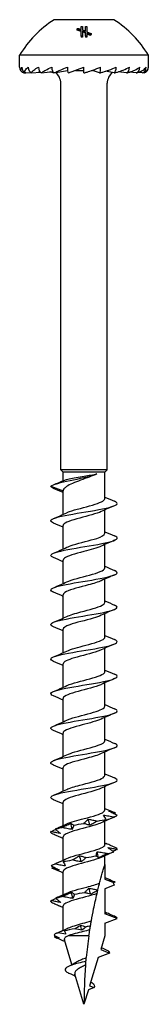
# Model space of a CAD drawing. Units: millimetres. Extents: x -14 to 37, y -154 to 4.
# Drawn here: x -5 to 5, y -70 to 4 of the extents above; entities that cross this region are included whole.
import ezdxf

# ---------------------------------------------------------------- set-up
doc = ezdxf.new("R2010")
doc.units = ezdxf.units.MM

# ---------------------------------------------------------------- blocks, each defined once
blk = doc.blocks.new('TTZNFP50X70-Front')
at = {"layer": ''}
for p, q in [((2.25, 4.003), (-2.25, 4.003)), ((-0.529, 3.292), (-0.529, 3.221)), ((-0.203, 3.26), (-0.203, 3.492)), ((-0.203, 2.767), (-0.203, 3.182)), ((-0.103, 3.494), (-0.103, 3.224)), ((-0.103, 3.145), (-0.103, 2.769)), ((0.103, 3.142), (0.103, 3.494)), ((0.103, 2.769), (0.103, 3.063)), ((0.203, 3.492), (0.203, 3.1)), ((0.203, 3.02), (0.203, 2.767)), ((-0.203, 2.767), (-0.203, 2.696)), ((-0.103, 2.769), (-0.103, 2.698)), ((0.103, 2.769), (0.103, 2.698)), ((0.203, 2.767), (0.203, 2.696)), ((0.479, 2.895), (0.479, 2.824)), ((0.529, 2.953), (0.529, 2.882)), ((4.85, 1.328), (-4.85, 1.328)), ((-4.85, 0.428), (-4.85, 1.328)), ((4.85, 0.428), (4.85, 1.328)), ((-4.54, 0), (-4.416, 0.012)), ((-4.385, 0), (-4.004, 0.037)), ((-3.932, 0), (-3.303, 0.069)), ((-3.21, 0), (-2.361, 0.113)), ((-2.27, 0), (-1.25, 0.192)), ((-1.252, 0.192), (-1.238, 0.192)), ((-1.175, 0), (0, 0.428)), ((-0.648, 0.192), (0, 0.192)), ((0, 0), (0, 0.428)), ((0.601, 0.192), (0.648, 0.192)), ((0.647, 0.208), (0.647, 0.192)), ((1.175, 0), (0.647, 0.192)), ((2.27, 0), (1.608, 0.125)), ((3.21, 0), (2.581, 0.084)), ((3.932, 0), (3.42, 0.056)), ((4.385, 0), (4.052, 0.033)), ((4.54, 0), (4.424, 0.011)), ((-1.75, -29.847), (-1.75, -0.776)), ((1.75, -29.847), (1.75, -0.776)), ((1.75, -29.847), (-1.75, -29.847)), ((-1.575, -30.022), (-1.75, -29.847)), ((1.575, -30.022), (-1.575, -30.022)), ((-1.575, -30.662), (-1.575, -30.022)), ((1.575, -30.022), (1.75, -29.847)), ((1.575, -32.011), (1.575, -30.022)), ((-2.5, -31.07), (-1.575, -31.43)), ((-1.575, -33.189), (-1.575, -31.43)), ((1.575, -34.611), (1.575, -32.852)), ((-1.575, -35.789), (-1.575, -34.03)), ((1.575, -37.211), (1.575, -35.452)), ((-1.575, -38.389), (-1.575, -36.63)), ((1.575, -39.811), (1.575, -38.052)), ((-1.575, -40.989), (-1.575, -39.23)), ((1.575, -42.411), (1.575, -40.652)), ((-1.575, -43.589), (-1.575, -41.83)), ((1.575, -45.011), (1.575, -43.252)), ((-1.575, -46.189), (-1.575, -44.43)), ((1.575, -47.611), (1.575, -45.852)), ((-1.575, -48.789), (-1.575, -47.03)), ((1.575, -50.211), (1.575, -48.452)), ((-1.575, -51.389), (-1.575, -49.63)), ((1.575, -52.811), (1.575, -51.052)), ((-1.575, -53.989), (-1.575, -52.23)), ((1.575, -55.411), (1.575, -53.652)), ((-1.575, -56.589), (-1.575, -54.83)), ((1.575, -58.011), (1.575, -56.252)), ((-1.575, -59.189), (-1.575, -57.43)), ((1.575, -59.522), (1.575, -58.852)), ((1.575, -59.522), (1.575, -60.611)), ((-1.575, -61.789), (-1.575, -60.03)), ((1.575, -60.611), (2.172, -60.843)), ((2.274, -61.058), (1.575, -61.33)), ((1.575, -61.33), (1.575, -63.211)), ((-1.575, -64.463), (-1.575, -62.63)), ((2.5, -63.57), (1.575, -63.211)), ((1.575, -63.93), (2.5, -63.57)), ((1.575, -63.93), (1.575, -64.87)), ((0.373, -64.87), (-1.203, -64.87)), ((1.575, -64.87), (1.257, -65.909)), ((-0.912, -67.038), (-1.481, -65.177)), ((1.076, -66.502), (0.423, -68.64)), ((1.929, -66.17), (1.076, -66.502)), ((1.257, -65.909), (1.929, -66.17)), ((0, -70.022), (-0.694, -67.751)), ((0.759, -68.77), (0.332, -68.936)), ((0.423, -68.64), (0.759, -68.77)), ((0.332, -68.936), (0, -70.022))]:
    blk.add_line(p, q, dxfattribs=at)
for centre, radius, start, end in [((2.029, -2.757), 8, 122.33211, 149.29705), ((-2.029, -2.757), 8, 30.70295, 57.66789), ((-4.4, 0.428), 0.45, 180, 251.87727), ((-2.75, -0.776), 1, 0, 53.05609), ((2.75, -0.776), 1, 126.94391, 180), ((4.4, 0.428), 0.45, 288.12273, 0)]:
    blk.add_arc(centre, radius, start, end, dxfattribs=at)
for centre, major_axis, ratio, start_param, end_param in [((-4.25, 0.428), (0, -0.45), 0.965926, 4.712389, 5.966884), ((-3.811, 0.428), (0, -0.45), 0.866025, 4.712389, 5.966884), ((-3.111, 0.428), (0, -0.45), 0.707107, 4.712389, 5.966884), ((-2.2, 0.428), (0, -0.45), 0.5, 4.712389, 5.966884), ((-1.139, 0.428), (0, -0.45), 0.258819, 4.712389, 5.966884), ((0, 0.428), (-2.499, -0.886), 0.083767, 5.201131, 5.206313), ((1.139, 0.428), (0, -0.45), 0.258819, 0.316301, 1.570796), ((2.2, 0.428), (0, -0.45), 0.5, 0.316301, 1.570796), ((3.111, 0.428), (0, -0.45), 0.707107, 0.316301, 1.570796), ((3.811, 0.428), (0, -0.45), 0.866025, 0.316301, 1.570796), ((4.25, 0.428), (0, -0.45), 0.965926, 0.316301, 1.570796)]:
    blk.add_ellipse(centre, major_axis=major_axis, ratio=ratio, start_param=start_param, end_param=end_param, dxfattribs=at)
for points in [[(-0.529, 3.292), (-0.513, 3.312), (-0.496, 3.332), (-0.479, 3.352)], [(-0.203, 3.182), (-0.311, 3.222), (-0.42, 3.258), (-0.529, 3.292)], [(-0.203, 3.112), (-0.311, 3.151), (-0.42, 3.187), (-0.529, 3.221)], [(-0.479, 3.352), (-0.387, 3.324), (-0.295, 3.293), (-0.203, 3.26)], [(-0.203, 3.492), (-0.17, 3.493), (-0.137, 3.494), (-0.103, 3.494)], [(-0.103, 3.224), (-0.034, 3.197), (0.035, 3.17), (0.103, 3.142)], [(0.103, 3.063), (0.035, 3.091), (-0.034, 3.118), (-0.103, 3.145)], [(0.103, 2.992), (0.035, 3.02), (-0.034, 3.048), (-0.103, 3.074)], [(0.103, 3.494), (0.137, 3.494), (0.17, 3.493), (0.203, 3.492)], [(-0.103, 2.769), (-0.136, 2.768), (-0.17, 2.768), (-0.203, 2.767)], [(-0.103, 2.698), (-0.136, 2.698), (-0.17, 2.697), (-0.203, 2.696)], [(0.203, 2.767), (0.17, 2.768), (0.136, 2.768), (0.103, 2.769)], [(0.203, 2.696), (0.17, 2.697), (0.136, 2.698), (0.103, 2.698)], [(0.529, 2.953), (0.512, 2.934), (0.496, 2.914), (0.479, 2.895)], [(0.529, 2.882), (0.512, 2.863), (0.496, 2.843), (0.479, 2.824)], [(-4.385, 0), (-4.398, 0.004), (-4.411, 0.007), (-4.424, 0.011)], [(-3.932, 0), (-3.973, 0.009), (-4.013, 0.021), (-4.052, 0.033)], [(-3.21, 0), (-3.28, 0.015), (-3.355, 0.036), (-3.42, 0.056)], [(-2.297, -31.237), (-2.429, -31.181), (-2.5, -31.126), (-2.5, -31.07)], [(-2.306, -30.96), (-2.022, -30.846), (-1.738, -30.73), (-1.456, -30.612)], [(-1.575, -31.552), (-1.815, -31.444), (-2.057, -31.34), (-2.3, -31.237)], [(2.3, -32.537), (1.965, -32.678), (1.631, -32.823), (1.305, -32.976)], [(1.575, -31.889), (1.815, -31.997), (2.057, -32.101), (2.3, -32.204)], [(-2.3, -33.504), (-1.965, -33.362), (-1.631, -33.218), (-1.305, -33.065)], [(-1.575, -34.152), (-1.815, -34.044), (-2.057, -33.94), (-2.3, -33.837)], [(1.575, -34.489), (1.815, -34.597), (2.057, -34.701), (2.3, -34.804)], [(2.3, -35.137), (1.965, -35.278), (1.631, -35.423), (1.305, -35.576)], [(-2.3, -36.104), (-1.965, -35.962), (-1.631, -35.818), (-1.305, -35.665)], [(-1.575, -36.752), (-1.815, -36.644), (-2.057, -36.54), (-2.3, -36.437)], [(2.3, -37.737), (1.965, -37.878), (1.631, -38.023), (1.305, -38.176)], [(1.575, -37.089), (1.815, -37.197), (2.057, -37.301), (2.3, -37.404)], [(-2.3, -38.704), (-1.965, -38.562), (-1.631, -38.418), (-1.305, -38.265)], [(-1.575, -39.352), (-1.815, -39.244), (-2.057, -39.14), (-2.3, -39.037)], [(1.575, -39.689), (1.815, -39.797), (2.057, -39.901), (2.3, -40.004)], [(2.3, -40.337), (1.965, -40.478), (1.631, -40.623), (1.305, -40.776)], [(-2.3, -41.304), (-1.965, -41.162), (-1.631, -41.018), (-1.305, -40.865)], [(-1.575, -41.952), (-1.815, -41.844), (-2.057, -41.74), (-2.3, -41.637)], [(1.575, -42.289), (1.815, -42.397), (2.057, -42.501), (2.3, -42.604)], [(-2.3, -43.904), (-1.965, -43.762), (-1.631, -43.618), (-1.305, -43.465)], [(2.3, -42.937), (1.965, -43.078), (1.631, -43.223), (1.305, -43.376)], [(-1.575, -44.552), (-1.815, -44.444), (-2.057, -44.34), (-2.3, -44.237)], [(1.575, -44.889), (1.815, -44.997), (2.057, -45.101), (2.3, -45.204)], [(2.3, -45.537), (1.965, -45.678), (1.631, -45.823), (1.305, -45.976)], [(-2.3, -46.504), (-1.965, -46.362), (-1.631, -46.218), (-1.305, -46.065)], [(-1.575, -47.152), (-1.815, -47.044), (-2.057, -46.94), (-2.3, -46.837)], [(1.575, -47.489), (1.815, -47.597), (2.057, -47.701), (2.3, -47.804)], [(-2.3, -49.104), (-1.965, -48.962), (-1.631, -48.818), (-1.305, -48.665)], [(2.3, -48.137), (1.965, -48.278), (1.631, -48.423), (1.305, -48.576)], [(-1.575, -49.752), (-1.815, -49.644), (-2.057, -49.54), (-2.3, -49.437)], [(1.575, -50.089), (1.815, -50.197), (2.057, -50.301), (2.3, -50.404)], [(2.3, -50.737), (1.965, -50.878), (1.631, -51.023), (1.305, -51.176)], [(-2.3, -51.704), (-1.965, -51.562), (-1.631, -51.418), (-1.305, -51.265)], [(-1.575, -52.352), (-1.815, -52.244), (-2.057, -52.14), (-2.3, -52.037)], [(1.575, -52.689), (1.815, -52.797), (2.057, -52.901), (2.3, -53.004)], [(-2.3, -54.304), (-1.965, -54.162), (-1.631, -54.018), (-1.305, -53.865)], [(2.3, -53.337), (1.965, -53.478), (1.631, -53.623), (1.305, -53.776)], [(-1.575, -54.952), (-1.815, -54.844), (-2.057, -54.74), (-2.3, -54.637)], [(1.575, -55.289), (1.815, -55.397), (2.057, -55.501), (2.3, -55.604)], [(0.45, -56.563), (0.406, -56.411), (0.362, -56.259), (0.318, -56.107)], [(1.017, -56.247), (1.255, -56.204), (1.476, -56.161), (1.669, -56.118)], [(2.3, -55.937), (1.965, -56.078), (1.631, -56.223), (1.305, -56.376)], [(2.371, -55.637), (2.334, -55.658), (2.297, -55.679), (2.261, -55.701)], [(2.288, -55.942), (2.393, -55.899), (2.46, -55.856), (2.487, -55.813)], [(2.371, -55.637), (2.35, -55.626), (2.326, -55.615), (2.3, -55.604)], [(-2.49, -57.033), (-2.375, -56.982), (-2.261, -56.93), (-2.148, -56.878)], [(-2.176, -56.857), (-2.048, -56.814), (-1.884, -56.771), (-1.693, -56.728)], [(-2.051, -56.797), (-2.094, -56.816), (-2.136, -56.836), (-2.176, -56.857)], [(-2.051, -56.797), (-1.8, -56.69), (-1.55, -56.58), (-1.305, -56.465)], [(-0.891, -56.868), (-0.931, -56.716), (-0.969, -56.564), (-1.007, -56.412)], [(-0.783, -56.552), (-0.536, -56.509), (-0.276, -56.466), (-0.016, -56.423)], [(-2.438, -57.163), (-2.496, -57.12), (-2.513, -57.076), (-2.49, -57.033)], [(-1.575, -57.552), (-1.652, -57.517), (-1.729, -57.483), (-1.807, -57.449)], [(1.575, -57.889), (1.621, -57.91), (1.668, -57.93), (1.714, -57.951)], [(1.682, -57.938), (1.707, -57.947), (1.731, -57.958), (1.754, -57.97)], [(2.499, -58.383), (2.396, -58.43), (2.294, -58.478), (2.193, -58.525)], [(2.499, -58.383), (2.507, -58.34), (2.474, -58.297), (2.402, -58.254)], [(-2.3, -59.504), (-1.965, -59.362), (-1.631, -59.218), (-1.305, -59.065)], [(-1.558, -59.299), (-1.354, -59.256), (-1.125, -59.213), (-0.881, -59.17)], [(-0.209, -59.31), (-0.254, -59.158), (-0.298, -59.005), (-0.342, -58.853)], [(0.162, -58.994), (0.422, -58.95), (0.679, -58.907), (0.921, -58.864)], [(1.098, -59.005), (1.062, -58.852), (1.024, -58.7), (0.986, -58.548)], [(2.175, -58.59), (1.882, -58.715), (1.591, -58.842), (1.305, -58.976)], [(1.797, -58.688), (1.978, -58.645), (2.13, -58.602), (2.244, -58.559)], [(2.175, -58.59), (2.198, -58.58), (2.222, -58.57), (2.244, -58.559)], [(-2.468, -59.604), (-2.426, -59.561), (-2.344, -59.518), (-2.225, -59.475)], [(-2.413, -59.78), (-2.366, -59.754), (-2.32, -59.729), (-2.274, -59.703)], [(-2.3, -59.837), (-2.345, -59.818), (-2.383, -59.799), (-2.413, -59.78)], [(-1.575, -60.152), (-1.815, -60.044), (-2.057, -59.94), (-2.3, -59.837)], [(1.575, -60.489), (1.815, -60.597), (2.057, -60.701), (2.3, -60.804)], [(2.172, -60.843), (2.068, -60.791), (1.966, -60.738), (1.865, -60.684)], [(0.503, -61.751), (0.46, -61.599), (0.416, -61.447), (0.372, -61.295)], [(1.039, -61.459), (1.042, -61.448), (1.045, -61.437), (1.048, -61.426)], [(2.346, -60.825), (2.298, -60.853), (2.25, -60.882), (2.203, -60.911)], [(2.346, -60.825), (2.332, -60.818), (2.317, -60.811), (2.3, -60.804)], [(-2.139, -62.045), (-2.004, -62.002), (-1.834, -61.959), (-1.638, -61.916)], [(-1.992, -61.972), (-2.043, -61.994), (-2.092, -62.019), (-2.139, -62.045)], [(-1.992, -61.972), (-1.761, -61.873), (-1.531, -61.771), (-1.305, -61.665)], [(-0.842, -62.056), (-0.882, -61.904), (-0.922, -61.752), (-0.96, -61.6)], [(-0.713, -61.74), (-0.463, -61.697), (-0.202, -61.654), (0.058, -61.611)], [(-2.453, -62.35), (-2.503, -62.307), (-2.513, -62.264), (-2.482, -62.221)], [(-1.575, -62.752), (-1.668, -62.71), (-1.762, -62.669), (-1.856, -62.627)], [(1.575, -63.089), (1.607, -63.103), (1.639, -63.117), (1.671, -63.132)], [(1.657, -63.126), (1.667, -63.13), (1.678, -63.135), (1.688, -63.14)], [(2.5, -63.57), (2.5, -63.528), (2.459, -63.485), (2.38, -63.442)], [(-2.066, -64.681), (-1.8, -64.565), (-1.536, -64.447), (-1.277, -64.323)], [(-0.691, -64.343), (-0.981, -64.397), (-1.249, -64.45), (-1.478, -64.504)], [(-0.691, -64.343), (-0.557, -64.259), (-0.418, -64.174), (-0.274, -64.087)], [(-0.167, -64.453), (-0.338, -64.427), (-0.514, -64.388), (-0.691, -64.343)], [(-0.274, -64.087), (-0.135, -64.109), (0.012, -64.148), (0.16, -64.193)], [(-0.167, -64.453), (-0.203, -64.331), (-0.239, -64.209), (-0.274, -64.087)], [(0.16, -64.193), (0.058, -64.279), (-0.051, -64.366), (-0.167, -64.453)], [(0.487, -64.136), (0.379, -64.155), (0.27, -64.174), (0.16, -64.193)], [(-1.969, -64.642), (-2.129, -64.7), (-2.228, -64.758), (-2.26, -64.816)], [(-2.26, -64.816), (-2.128, -64.885), (-2, -64.954), (-1.875, -65.024)], [(-2.226, -64.941), (-2.193, -64.923), (-2.16, -64.904), (-2.127, -64.886)], [(-1.875, -65.024), (-1.995, -65.004), (-2.112, -64.974), (-2.226, -64.941)], [(-2.226, -64.941), (-2.188, -64.975), (-2.128, -65.009), (-2.049, -65.043)], [(-1.441, -65.308), (-1.642, -65.217), (-1.845, -65.129), (-2.049, -65.043)], [(-1.969, -64.642), (-1.794, -64.567), (-1.62, -64.49), (-1.447, -64.412)], [(-1.383, -64.739), (-1.579, -64.715), (-1.776, -64.681), (-1.969, -64.642)], [(-1.447, -64.412), (-1.462, -64.432), (-1.473, -64.465), (-1.478, -64.504)], [(-1.478, -64.504), (-1.44, -64.581), (-1.408, -64.66), (-1.383, -64.739)], [(0.373, -64.87), (0.293, -65.417), (0.227, -65.963), (0.173, -66.504)], [(0.373, -64.87), (0.394, -64.721), (0.417, -64.573), (0.44, -64.426)], [(1.306, -65.751), (1.443, -65.818), (1.582, -65.882), (1.721, -65.946)], [(1.72, -65.946), (1.822, -65.992), (1.889, -66.038), (1.918, -66.084)], [(1.85, -66.072), (1.872, -66.075), (1.895, -66.079), (1.918, -66.084)], [(1.932, -66.115), (1.904, -66.1), (1.877, -66.086), (1.85, -66.072)], [(1.918, -66.084), (1.911, -66.088), (1.904, -66.092), (1.897, -66.097)], [(1.932, -66.115), (1.937, -66.133), (1.936, -66.152), (1.929, -66.17)], [(-1.2, -67.188), (-0.988, -67.082), (-0.78, -66.97), (-0.592, -66.851)], [(0.147, -66.785), (-0.247, -66.88), (-0.626, -66.975), (-0.91, -67.07)], [(-0.592, -66.851), (-0.58, -66.843), (-0.568, -66.835), (-0.555, -66.827)], [(0.121, -67.081), (0.038, -68.084), (0, -69.07), (0, -70.022)], [(0.515, -68.338), (0.539, -68.355), (0.564, -68.371), (0.589, -68.387)], [(0.588, -68.387), (0.782, -68.515), (0.832, -68.643), (0.759, -68.77)]]:
    blk.add_open_spline(points, degree=3, dxfattribs=at)
for points, knots in [([(0.203, 3.1), (0.226, 3.091), (0.248, 3.081), (0.355, 3.035), (0.441, 2.995), (0.529, 2.953)], [2.07923178, 2.07923178, 2.07923178, 2.07923178, 2.0869363, 2.0869363, 2.11613586, 2.11613586, 2.11613586, 2.11613586]), ([(0.479, 2.895), (0.411, 2.927), (0.345, 2.958), (0.254, 2.998), (0.229, 3.009), (0.203, 3.02)], [1.57405931, 1.57405931, 1.57405931, 1.57405931, 1.59675683, 1.59675683, 1.60545479, 1.60545479, 1.60545479, 1.60545479]), ([(0.479, 2.824), (0.409, 2.857), (0.34, 2.889), (0.249, 2.929), (0.226, 2.939), (0.203, 2.949)], [1.54791612, 1.54791612, 1.54791612, 1.54791612, 1.5713938, 1.5713938, 1.57928414, 1.57928414, 1.57928414, 1.57928414]), ([(-4.54, 0), (-4.595, 0.018), (-4.637, 0.045), (-4.716, 0.112), (-4.744, 0.169), (-4.758, 0.282), (-4.732, 0.361), (-4.685, 0.428)], [-0.1291751, -0.1291751, -0.1291751, -0.1291751, -0.1037504, -0.1037504, -0.0584406, -0.0584406, 0, 0, 0, 0]), ([(-4.385, 0), (-4.421, 0.018), (-4.44, 0.045), (-4.461, 0.112), (-4.444, 0.169), (-4.373, 0.282), (-4.292, 0.361), (-4.2, 0.428)], [-0.1291751, -0.1291751, -0.1291751, -0.1291751, -0.1037504, -0.1037504, -0.0584406, -0.0584406, 0, 0, 0, 0]), ([(-3.932, 0), (-3.946, 0.018), (-3.94, 0.045), (-3.902, 0.112), (-3.842, 0.169), (-3.691, 0.282), (-3.559, 0.361), (-3.429, 0.428)], [-0.1291751, -0.1291751, -0.1291751, -0.1291751, -0.1037504, -0.1037504, -0.0584406, -0.0584406, 0, 0, 0, 0]), ([(-3.21, 0), (-3.203, 0.018), (-3.171, 0.045), (-3.077, 0.112), (-2.977, 0.169), (-2.756, 0.282), (-2.584, 0.361), (-2.425, 0.428)], [-0.1291751, -0.1291751, -0.1291751, -0.1291751, -0.1037504, -0.1037504, -0.0584406, -0.0584406, 0, 0, 0, 0]), ([(-2.27, 0), (-2.354, 0.018), (-2.45, 0.045), (-2.547, 0.074), (-2.564, 0.079), (-2.581, 0.084)], [-0.12917513, -0.12917513, -0.12917513, -0.12917513, -0.10375043, -0.10375043, -0.0984991, -0.0984991, -0.0984991, -0.0984991]), ([(-2.27, 0), (-2.241, 0.018), (-2.187, 0.045), (-2.043, 0.112), (-1.91, 0.169), (-1.634, 0.282), (-1.432, 0.361), (-1.255, 0.428)], [-0.1291751, -0.1291751, -0.1291751, -0.1291751, -0.1037504, -0.1037504, -0.0584406, -0.0584406, 0, 0, 0, 0]), ([(0, 0), (0.066, 0.018), (0.152, 0.045), (0.364, 0.112), (0.534, 0.169), (0.86, 0.282), (1.078, 0.361), (1.255, 0.428)], [-0.1291751, -0.1291751, -0.1291751, -0.1291751, -0.1037504, -0.1037504, -0.0584406, -0.0584406, 0, 0, 0, 0]), ([(1.175, 0), (1.252, 0.018), (1.347, 0.045), (1.572, 0.112), (1.743, 0.169), (2.062, 0.282), (2.266, 0.361), (2.425, 0.428)], [-0.1291751, -0.1291751, -0.1291751, -0.1291751, -0.1037504, -0.1037504, -0.0584406, -0.0584406, 0, 0, 0, 0]), ([(2.27, 0), (2.354, 0.018), (2.45, 0.045), (2.673, 0.112), (2.834, 0.169), (3.124, 0.282), (3.3, 0.361), (3.429, 0.428)], [-0.1291751, -0.1291751, -0.1291751, -0.1291751, -0.1037504, -0.1037504, -0.0584406, -0.0584406, 0, 0, 0, 0]), ([(3.21, 0), (3.295, 0.018), (3.386, 0.045), (3.592, 0.112), (3.732, 0.169), (3.973, 0.282), (4.109, 0.361), (4.2, 0.428)], [-0.1291751, -0.1291751, -0.1291751, -0.1291751, -0.1037504, -0.1037504, -0.0584406, -0.0584406, 0, 0, 0, 0]), ([(3.932, 0), (4.012, 0.018), (4.092, 0.045), (4.266, 0.112), (4.375, 0.169), (4.551, 0.282), (4.637, 0.361), (4.685, 0.428)], [-0.1291751, -0.1291751, -0.1291751, -0.1291751, -0.1037504, -0.1037504, -0.0584406, -0.0584406, 0, 0, 0, 0]), ([(4.385, 0), (4.455, 0.018), (4.518, 0.045), (4.649, 0.112), (4.721, 0.169), (4.819, 0.282), (4.85, 0.361), (4.85, 0.428)], [-0.1291751, -0.1291751, -0.1291751, -0.1291751, -0.1037504, -0.1037504, -0.0584406, -0.0584406, 0, 0, 0, 0]), ([(-2.5, -31.07), (-2.357, -30.927), (-1.743, -30.784), (-1.054, -30.641), (-0.341, -30.493), (0.412, -30.345), (0.836, -30.197), (0.885, -30.18), (0.93, -30.163), (0.971, -30.145)], [0, 0, 0, 0, 1.036792, 1.036792, 1.036792, 2.110236, 2.110236, 2.110236, 2.235364, 2.235364, 2.235364, 2.235364]), ([(0.971, -30.145), (0.799, -30.225), (0.601, -30.304), (0.178, -30.463), (-0.042, -30.542), (-0.473, -30.702), (-0.679, -30.78), (-1.045, -30.94), (-1.201, -31.019), (-1.403, -31.154), (-1.467, -31.209), (-1.553, -31.32), (-1.575, -31.375), (-1.575, -31.43)], [0, 0, 0, 0, 0.069748, 0.069748, 0.1394961, 0.1394961, 0.2092441, 0.2092441, 0.2789921, 0.2789921, 0.3274642, 0.3274642, 0.3759364, 0.3759364, 0.3759364, 0.3759364]), ([(-1.456, -30.612), (-1.455, -30.611), (-1.455, -30.611), (-1.374, -30.578), (-1.257, -30.545), (-0.962, -30.478), (-0.788, -30.445), (-0.403, -30.378), (-0.197, -30.345), (0.184, -30.284), (0.355, -30.256), (0.682, -30.201), (0.835, -30.173), (0.971, -30.145)], [0.0626641, 0.0626641, 0.0626641, 0.0626641, 0.0631177, 0.0631177, 0.1262355, 0.1262355, 0.1893532, 0.1893532, 0.252471, 0.252471, 0.3050493, 0.3050493, 0.3576277, 0.3576277, 0.3576277, 0.3576277]), ([(-2.293, -33.837), (-2.433, -33.778), (-2.507, -33.72), (-2.499, -33.662), (-2.48, -33.513), (-1.94, -33.365), (-1.144, -33.217), (-0.352, -33.07), (0.66, -32.922), (1.398, -32.775), (2.149, -32.625), (2.584, -32.475), (2.485, -32.325), (2.459, -32.285), (2.393, -32.244), (2.296, -32.204)], [71.854221, 71.854221, 71.854221, 71.854221, 72.277934, 72.277934, 72.277934, 73.352004, 73.352004, 73.352004, 74.42085, 74.42085, 74.42085, 75.507311, 75.507311, 75.507311, 75.800634, 75.800634, 75.800634, 75.800634]), ([(-1.303, -33.065), (-1.245, -33.037), (-1.179, -33.01), (-1.105, -32.982), (-0.656, -32.817), (0.073, -32.651), (0.647, -32.485), (1.196, -32.327), (1.57, -32.169), (1.575, -32.011)], [72.850802, 72.850802, 72.850802, 72.850802, 73.049839, 73.049839, 73.049839, 74.251091, 74.251091, 74.251091, 75.398224, 75.398224, 75.398224, 75.398224]), ([(1.305, -32.976), (0.957, -33.138), (0.291, -33.301), (-0.315, -33.463), (-0.943, -33.632), (-1.463, -33.8), (-1.558, -33.969), (-1.569, -33.989), (-1.574, -34.01), (-1.573, -34.03)], [-74.804052, -74.804052, -74.804052, -74.804052, -73.626077, -73.626077, -73.626077, -72.405109, -72.405109, -72.405109, -72.256631, -72.256631, -72.256631, -72.256631]), ([(-1.299, -35.665), (-1.175, -35.606), (-1.014, -35.547), (-0.822, -35.488), (-0.284, -35.322), (0.456, -35.156), (0.957, -34.99), (1.34, -34.864), (1.565, -34.737), (1.571, -34.611)], [66.567617, 66.567617, 66.567617, 66.567617, 66.994921, 66.994921, 66.994921, 68.197689, 68.197689, 68.197689, 69.115038, 69.115038, 69.115038, 69.115038]), ([(-2.297, -36.437), (-2.382, -36.402), (-2.442, -36.366), (-2.473, -36.331), (-2.604, -36.183), (-2.215, -36.035), (-1.498, -35.886), (-0.783, -35.738), (0.228, -35.591), (1.04, -35.443), (1.851, -35.295), (2.429, -35.148), (2.493, -35), (2.522, -34.935), (2.449, -34.869), (2.293, -34.804)], [65.571036, 65.571036, 65.571036, 65.571036, 65.827036, 65.827036, 65.827036, 66.901616, 66.901616, 66.901616, 67.973407, 67.973407, 67.973407, 69.042675, 69.042675, 69.042675, 69.517448, 69.517448, 69.517448, 69.517448]), ([(1.303, -35.576), (1.009, -35.712), (0.501, -35.848), (-0.017, -35.985), (-0.655, -36.152), (-1.266, -36.32), (-1.482, -36.487), (-1.543, -36.535), (-1.572, -36.583), (-1.569, -36.63)], [-68.520867, -68.520867, -68.520867, -68.520867, -67.533505, -67.533505, -67.533505, -66.318538, -66.318538, -66.318538, -65.973446, -65.973446, -65.973446, -65.973446]), ([(-2.3, -39.037), (-2.324, -39.027), (-2.347, -39.016), (-2.366, -39.006), (-2.653, -38.859), (-2.447, -38.712), (-1.848, -38.565), (-1.25, -38.418), (-0.284, -38.271), (0.58, -38.124), (1.462, -37.973), (2.201, -37.823), (2.423, -37.673), (2.557, -37.583), (2.502, -37.494), (2.293, -37.404)], [59.28785, 59.28785, 59.28785, 59.28785, 59.361905, 59.361905, 59.361905, 60.429094, 60.429094, 60.429094, 61.495237, 61.495237, 61.495237, 62.583789, 62.583789, 62.583789, 63.234263, 63.234263, 63.234263, 63.234263]), ([(-1.298, -38.265), (-1.11, -38.177), (-0.841, -38.089), (-0.526, -38.002), (0.08, -37.833), (0.81, -37.664), (1.218, -37.495), (1.446, -37.4), (1.565, -37.305), (1.566, -37.211)], [60.284432, 60.284432, 60.284432, 60.284432, 60.920552, 60.920552, 60.920552, 62.144856, 62.144856, 62.144856, 62.831853, 62.831853, 62.831853, 62.831853]), ([(1.3, -38.176), (1.071, -38.282), (0.721, -38.388), (0.326, -38.494), (-0.295, -38.661), (-0.984, -38.828), (-1.326, -38.994), (-1.488, -39.073), (-1.567, -39.152), (-1.567, -39.23)], [-62.237682, -62.237682, -62.237682, -62.237682, -61.469629, -61.469629, -61.469629, -60.260015, -60.260015, -60.260015, -59.69026, -59.69026, -59.69026, -59.69026]), ([(-1.301, -40.865), (-1.054, -40.751), (-0.664, -40.637), (-0.235, -40.523), (0.39, -40.357), (1.057, -40.191), (1.369, -40.025), (1.503, -39.953), (1.568, -39.882), (1.567, -39.811)], [54.001247, 54.001247, 54.001247, 54.001247, 54.828026, 54.828026, 54.828026, 56.031662, 56.031662, 56.031662, 56.548668, 56.548668, 56.548668, 56.548668]), ([(-2.3, -41.637), (-2.623, -41.499), (-2.535, -41.36), (-2.062, -41.222), (-1.556, -41.074), (-0.631, -40.926), (0.258, -40.778), (1.147, -40.63), (1.963, -40.482), (2.307, -40.334), (2.563, -40.224), (2.55, -40.114), (2.296, -40.004)], [53.004665, 53.004665, 53.004665, 53.004665, 54.008016, 54.008016, 54.008016, 55.081404, 55.081404, 55.081404, 56.153421, 56.153421, 56.153421, 56.951078, 56.951078, 56.951078, 56.951078]), ([(1.298, -40.776), (1.145, -40.848), (0.937, -40.92), (0.69, -40.993), (0.121, -41.159), (-0.613, -41.325), (-1.075, -41.491), (-1.39, -41.604), (-1.564, -41.717), (-1.569, -41.83)], [-55.954496, -55.954496, -55.954496, -55.954496, -55.431267, -55.431267, -55.431267, -54.226387, -54.226387, -54.226387, -53.407075, -53.407075, -53.407075, -53.407075]), ([(-2.295, -44.237), (-2.554, -44.125), (-2.563, -44.012), (-2.292, -43.9), (-1.931, -43.751), (-1.091, -43.601), (-0.191, -43.452), (0.707, -43.303), (1.627, -43.154), (2.11, -43.005), (2.543, -42.871), (2.609, -42.737), (2.299, -42.604)], [46.72148, 46.72148, 46.72148, 46.72148, 47.535048, 47.535048, 47.535048, 48.618113, 48.618113, 48.618113, 49.699388, 49.699388, 49.699388, 50.667892, 50.667892, 50.667892, 50.667892]), ([(-1.304, -43.465), (-0.988, -43.318), (-0.42, -43.171), (0.137, -43.025), (0.771, -42.857), (1.348, -42.69), (1.518, -42.523), (1.556, -42.485), (1.573, -42.448), (1.571, -42.411)], [47.718061, 47.718061, 47.718061, 47.718061, 48.781611, 48.781611, 48.781611, 49.994986, 49.994986, 49.994986, 50.265482, 50.265482, 50.265482, 50.265482]), ([(1.302, -43.376), (1.228, -43.411), (1.14, -43.447), (1.039, -43.482), (0.566, -43.648), (-0.168, -43.813), (-0.727, -43.979), (-1.235, -44.129), (-1.569, -44.28), (-1.574, -44.43)], [-49.671311, -49.671311, -49.671311, -49.671311, -49.415373, -49.415373, -49.415373, -48.21463, -48.21463, -48.21463, -47.12389, -47.12389, -47.12389, -47.12389]), ([(-1.305, -46.065), (-1.293, -46.059), (-1.282, -46.054), (-1.269, -46.049), (-0.887, -45.879), (-0.166, -45.71), (0.452, -45.54), (1.057, -45.374), (1.521, -45.209), (1.57, -45.043), (1.573, -45.032), (1.575, -45.021), (1.575, -45.011)], [41.434876, 41.434876, 41.434876, 41.434876, 41.474304, 41.474304, 41.474304, 42.702716, 42.702716, 42.702716, 43.904585, 43.904585, 43.904585, 43.982297, 43.982297, 43.982297, 43.982297]), ([(-2.293, -46.837), (-2.486, -46.754), (-2.549, -46.672), (-2.452, -46.59), (-2.28, -46.442), (-1.607, -46.295), (-0.76, -46.148), (0.087, -46.001), (1.072, -45.854), (1.718, -45.707), (2.387, -45.554), (2.659, -45.402), (2.394, -45.25), (2.368, -45.234), (2.336, -45.219), (2.299, -45.204)], [40.438295, 40.438295, 40.438295, 40.438295, 41.036021, 41.036021, 41.036021, 42.102784, 42.102784, 42.102784, 43.16903, 43.16903, 43.16903, 44.274367, 44.274367, 44.274367, 44.384707, 44.384707, 44.384707, 44.384707]), ([(1.305, -45.976), (1.293, -45.981), (1.282, -45.987), (1.269, -45.992), (0.887, -46.162), (0.166, -46.331), (-0.452, -46.501), (-1.057, -46.666), (-1.521, -46.832), (-1.57, -46.998), (-1.573, -47.009), (-1.575, -47.019), (-1.575, -47.03)], [-43.388126, -43.388126, -43.388126, -43.388126, -43.348698, -43.348698, -43.348698, -42.120286, -42.120286, -42.120286, -40.918417, -40.918417, -40.918417, -40.840704, -40.840704, -40.840704, -40.840704]), ([(-2.293, -49.437), (-2.447, -49.372), (-2.52, -49.308), (-2.495, -49.243), (-2.436, -49.095), (-1.861, -48.948), (-1.052, -48.8), (-0.244, -48.653), (0.766, -48.505), (1.483, -48.358), (2.2, -48.21), (2.596, -48.063), (2.478, -47.915), (2.448, -47.878), (2.386, -47.841), (2.296, -47.804)], [34.155109, 34.155109, 34.155109, 34.155109, 34.623661, 34.623661, 34.623661, 35.69387, 35.69387, 35.69387, 36.763465, 36.763465, 36.763465, 37.832461, 37.832461, 37.832461, 38.101522, 38.101522, 38.101522, 38.101522]), ([(-1.302, -48.665), (-1.228, -48.63), (-1.14, -48.594), (-1.039, -48.559), (-0.566, -48.393), (0.168, -48.228), (0.727, -48.062), (1.235, -47.912), (1.569, -47.761), (1.574, -47.611)], [35.151691, 35.151691, 35.151691, 35.151691, 35.407629, 35.407629, 35.407629, 36.608372, 36.608372, 36.608372, 37.699112, 37.699112, 37.699112, 37.699112]), ([(1.304, -48.576), (0.988, -48.723), (0.42, -48.869), (-0.137, -49.016), (-0.771, -49.183), (-1.348, -49.351), (-1.518, -49.518), (-1.556, -49.555), (-1.573, -49.593), (-1.571, -49.63)], [-37.10494, -37.10494, -37.10494, -37.10494, -36.04139, -36.04139, -36.04139, -34.828016, -34.828016, -34.828016, -34.557519, -34.557519, -34.557519, -34.557519]), ([(-1.298, -51.265), (-1.145, -51.193), (-0.937, -51.12), (-0.69, -51.048), (-0.121, -50.882), (0.613, -50.716), (1.075, -50.55), (1.39, -50.437), (1.564, -50.324), (1.569, -50.211)], [28.868505, 28.868505, 28.868505, 28.868505, 29.391734, 29.391734, 29.391734, 30.596615, 30.596615, 30.596615, 31.415927, 31.415927, 31.415927, 31.415927]), ([(-2.295, -52.037), (-2.401, -51.993), (-2.468, -51.95), (-2.491, -51.906), (-2.567, -51.758), (-2.123, -51.61), (-1.375, -51.461), (-0.628, -51.313), (0.39, -51.165), (1.179, -51.017), (1.968, -50.869), (2.494, -50.721), (2.5, -50.573), (2.502, -50.517), (2.429, -50.46), (2.294, -50.404)], [27.871924, 27.871924, 27.871924, 27.871924, 28.188583, 28.188583, 28.188583, 29.262825, 29.262825, 29.262825, 30.336353, 30.336353, 30.336353, 31.409184, 31.409184, 31.409184, 31.818337, 31.818337, 31.818337, 31.818337]), ([(1.301, -51.176), (1.054, -51.29), (0.664, -51.404), (0.235, -51.518), (-0.39, -51.684), (-1.057, -51.85), (-1.369, -52.016), (-1.503, -52.087), (-1.568, -52.159), (-1.567, -52.23)], [-30.821755, -30.821755, -30.821755, -30.821755, -29.994976, -29.994976, -29.994976, -28.79134, -28.79134, -28.79134, -28.274334, -28.274334, -28.274334, -28.274334]), ([(-2.299, -54.637), (-2.345, -54.618), (-2.383, -54.599), (-2.413, -54.58), (-2.648, -54.431), (-2.369, -54.282), (-1.715, -54.133), (-1.061, -53.984), (-0.061, -53.836), (0.792, -53.687), (1.643, -53.538), (2.31, -53.39), (2.463, -53.241), (2.545, -53.162), (2.479, -53.083), (2.292, -53.004)], [21.588739, 21.588739, 21.588739, 21.588739, 21.727178, 21.727178, 21.727178, 22.806065, 22.806065, 22.806065, 23.884133, 23.884133, 23.884133, 24.961402, 24.961402, 24.961402, 25.535151, 25.535151, 25.535151, 25.535151]), ([(-1.3, -53.865), (-1.071, -53.759), (-0.721, -53.653), (-0.326, -53.547), (0.295, -53.38), (0.984, -53.213), (1.326, -53.046), (1.488, -52.968), (1.567, -52.889), (1.567, -52.811)], [22.58532, 22.58532, 22.58532, 22.58532, 23.353373, 23.353373, 23.353373, 24.562987, 24.562987, 24.562987, 25.132741, 25.132741, 25.132741, 25.132741]), ([(1.298, -53.776), (1.11, -53.864), (0.841, -53.951), (0.526, -54.039), (-0.08, -54.208), (-0.81, -54.377), (-1.218, -54.546), (-1.446, -54.641), (-1.565, -54.735), (-1.566, -54.83)], [-24.53857, -24.53857, -24.53857, -24.53857, -23.902449, -23.902449, -23.902449, -22.678146, -22.678146, -22.678146, -21.991149, -21.991149, -21.991149, -21.991149]), ([(-1.303, -56.465), (-1.009, -56.329), (-0.501, -56.192), (0.017, -56.056), (0.655, -55.889), (1.266, -55.721), (1.482, -55.553), (1.543, -55.506), (1.572, -55.458), (1.569, -55.411)], [16.302135, 16.302135, 16.302135, 16.302135, 17.289497, 17.289497, 17.289497, 18.504464, 18.504464, 18.504464, 18.849556, 18.849556, 18.849556, 18.849556]), ([(2.487, -55.813), (2.381, -55.761), (2.276, -55.709), (2.07, -55.603), (1.969, -55.55), (1.87, -55.497)], [0, 0, 0, 0, 0.03991015, 0.03991015, 0.07981319, 0.07981319, 0.07981319, 0.07981319]), ([(1.87, -55.497), (1.957, -55.511), (2.042, -55.532), (2.209, -55.579), (2.291, -55.607), (2.371, -55.637)], [0, 0, 0, 0, 0.04123051, 0.04123051, 0.08331911, 0.08331911, 0.08331911, 0.08331911]), ([(-0.016, -56.423), (0.035, -56.371), (0.088, -56.319), (0.199, -56.214), (0.257, -56.16), (0.318, -56.107)], [0, 0, 0, 0, 0.03991015, 0.03991015, 0.07981319, 0.07981319, 0.07981319, 0.07981319]), ([(0.318, -56.107), (0.431, -56.122), (0.546, -56.142), (0.779, -56.19), (0.897, -56.217), (1.017, -56.247)], [0, 0, 0, 0, 0.04123051, 0.04123051, 0.08331911, 0.08331911, 0.08331911, 0.08331911]), ([(1.017, -56.247), (0.926, -56.299), (0.833, -56.351), (0.644, -56.457), (0.548, -56.51), (0.45, -56.563)], [0, 0, 0, 0, 0.03991015, 0.03991015, 0.07981319, 0.07981319, 0.07981319, 0.07981319]), ([(1.669, -56.118), (1.632, -56.066), (1.597, -56.014), (1.533, -55.908), (1.504, -55.855), (1.478, -55.802)], [0, 0, 0, 0, 0.03991015, 0.03991015, 0.07981319, 0.07981319, 0.07981319, 0.07981319]), ([(1.478, -55.802), (1.613, -55.817), (1.748, -55.837), (2.018, -55.885), (2.154, -55.912), (2.288, -55.942)], [0, 0, 0, 0, 0.04123051, 0.04123051, 0.08331911, 0.08331911, 0.08331911, 0.08331911]), ([(2.288, -55.942), (2.166, -55.994), (2.043, -56.046), (1.799, -56.151), (1.678, -56.205), (1.557, -56.258)], [0, 0, 0, 0, 0.03991015, 0.03991015, 0.07981319, 0.07981319, 0.07981319, 0.07981319]), ([(1.557, -56.258), (1.58, -56.243), (1.601, -56.223), (1.639, -56.175), (1.656, -56.148), (1.669, -56.118)], [0, 0, 0, 0, 0.04123051, 0.04123051, 0.08331911, 0.08331911, 0.08331911, 0.08331911]), ([(-2.176, -56.857), (-2.103, -56.909), (-2.033, -56.961), (-1.897, -57.067), (-1.831, -57.12), (-1.769, -57.174)], [0, 0, 0, 0, 0.03991015, 0.03991015, 0.07981319, 0.07981319, 0.07981319, 0.07981319]), ([(-1.693, -56.728), (-1.58, -56.676), (-1.467, -56.624), (-1.238, -56.519), (-1.123, -56.466), (-1.007, -56.412)], [0, 0, 0, 0, 0.03991015, 0.03991015, 0.07981319, 0.07981319, 0.07981319, 0.07981319]), ([(-0.891, -56.868), (-1.023, -56.854), (-1.156, -56.833), (-1.422, -56.786), (-1.558, -56.758), (-1.693, -56.728)], [0, 0, 0, 0, 0.04123051, 0.04123051, 0.08331911, 0.08331911, 0.08331911, 0.08331911]), ([(1.299, -56.376), (1.175, -56.435), (1.014, -56.494), (0.822, -56.553), (0.284, -56.719), (-0.456, -56.885), (-0.957, -57.051), (-1.34, -57.177), (-1.565, -57.304), (-1.571, -57.43)], [-18.255384, -18.255384, -18.255384, -18.255384, -17.828081, -17.828081, -17.828081, -16.625313, -16.625313, -16.625313, -15.707963, -15.707963, -15.707963, -15.707963]), ([(-1.007, -56.412), (-0.975, -56.427), (-0.94, -56.447), (-0.865, -56.495), (-0.825, -56.522), (-0.783, -56.552)], [0, 0, 0, 0, 0.04123051, 0.04123051, 0.08331911, 0.08331911, 0.08331911, 0.08331911]), ([(-0.783, -56.552), (-0.795, -56.604), (-0.81, -56.656), (-0.846, -56.762), (-0.867, -56.815), (-0.891, -56.868)], [0, 0, 0, 0, 0.03991015, 0.03991015, 0.07981319, 0.07981319, 0.07981319, 0.07981319]), ([(0.45, -56.563), (0.376, -56.548), (0.301, -56.528), (0.146, -56.48), (0.066, -56.453), (-0.016, -56.423)], [0, 0, 0, 0, 0.04123051, 0.04123051, 0.08331911, 0.08331911, 0.08331911, 0.08331911]), ([(-1.769, -57.174), (-1.891, -57.159), (-2.012, -57.138), (-2.252, -57.091), (-2.372, -57.063), (-2.49, -57.033)], [0, 0, 0, 0, 0.04123051, 0.04123051, 0.08331911, 0.08331911, 0.08331911, 0.08331911]), ([(-2.438, -57.163), (-2.318, -57.214), (-2.199, -57.267), (-1.961, -57.372), (-1.844, -57.425), (-1.727, -57.479)], [0, 0, 0, 0, 0.03991015, 0.03991015, 0.07981319, 0.07981319, 0.07981319, 0.07981319]), ([(-1.727, -57.479), (-1.776, -57.464), (-1.823, -57.444), (-1.88, -57.413), (-1.894, -57.405), (-1.907, -57.397)], [0, 0, 0, 0, 0.04123051, 0.04123051, 0.05423569, 0.05423569, 0.05423569, 0.05423569]), ([(-1.305, -59.065), (-0.957, -58.902), (-0.291, -58.74), (0.315, -58.577), (0.943, -58.409), (1.463, -58.241), (1.558, -58.072), (1.569, -58.052), (1.574, -58.031), (1.573, -58.011)], [10.018949, 10.018949, 10.018949, 10.018949, 11.196925, 11.196925, 11.196925, 12.417893, 12.417893, 12.417893, 12.566371, 12.566371, 12.566371, 12.566371]), ([(2.402, -58.254), (2.28, -58.202), (2.16, -58.15), (1.919, -58.045), (1.8, -57.991), (1.682, -57.938)], [0, 0, 0, 0, 0.03991015, 0.03991015, 0.07981319, 0.07981319, 0.07981319, 0.07981319]), ([(2.244, -58.559), (2.166, -58.507), (2.089, -58.455), (1.942, -58.35), (1.871, -58.297), (1.802, -58.243)], [0, 0, 0, 0, 0.03991015, 0.03991015, 0.07981319, 0.07981319, 0.07981319, 0.07981319]), ([(1.802, -58.243), (1.92, -58.258), (2.038, -58.278), (2.269, -58.326), (2.385, -58.353), (2.499, -58.383)], [0, 0, 0, 0, 0.04123051, 0.04123051, 0.08331911, 0.08331911, 0.08331911, 0.08331911]), ([(-2.225, -59.475), (-2.103, -59.423), (-1.981, -59.371), (-1.736, -59.265), (-1.615, -59.212), (-1.493, -59.158)], [0, 0, 0, 0, 0.03991015, 0.03991015, 0.07981319, 0.07981319, 0.07981319, 0.07981319]), ([(1.303, -58.976), (1.245, -59.003), (1.179, -59.031), (1.105, -59.058), (0.656, -59.224), (-0.073, -59.39), (-0.647, -59.555), (-1.196, -59.714), (-1.57, -59.872), (-1.575, -60.03)], [-11.972199, -11.972199, -11.972199, -11.972199, -11.773163, -11.773163, -11.773163, -10.571911, -10.571911, -10.571911, -9.424778, -9.424778, -9.424778, -9.424778]), ([(-1.493, -59.158), (-1.508, -59.173), (-1.522, -59.194), (-1.543, -59.241), (-1.552, -59.269), (-1.558, -59.299)], [0, 0, 0, 0, 0.04123051, 0.04123051, 0.08331911, 0.08331911, 0.08331911, 0.08331911]), ([(-0.881, -59.17), (-0.795, -59.118), (-0.707, -59.065), (-0.528, -58.96), (-0.436, -58.907), (-0.342, -58.853)], [0, 0, 0, 0, 0.03991015, 0.03991015, 0.07981319, 0.07981319, 0.07981319, 0.07981319]), ([(-0.209, -59.31), (-0.318, -59.295), (-0.428, -59.274), (-0.652, -59.227), (-0.766, -59.199), (-0.881, -59.17)], [0, 0, 0, 0, 0.04123051, 0.04123051, 0.08331911, 0.08331911, 0.08331911, 0.08331911]), ([(-0.342, -58.853), (-0.262, -58.868), (-0.18, -58.889), (-0.013, -58.936), (0.074, -58.964), (0.162, -58.994)], [0, 0, 0, 0, 0.04123051, 0.04123051, 0.08331911, 0.08331911, 0.08331911, 0.08331911]), ([(0.162, -58.994), (0.105, -59.045), (0.046, -59.098), (-0.078, -59.203), (-0.142, -59.256), (-0.209, -59.31)], [0, 0, 0, 0, 0.03991015, 0.03991015, 0.07981319, 0.07981319, 0.07981319, 0.07981319]), ([(0.921, -58.864), (0.926, -58.813), (0.934, -58.76), (0.955, -58.655), (0.969, -58.602), (0.986, -58.548)], [0, 0, 0, 0, 0.03991015, 0.03991015, 0.07981319, 0.07981319, 0.07981319, 0.07981319]), ([(1.098, -59.005), (1.073, -58.99), (1.046, -58.969), (0.987, -58.922), (0.955, -58.894), (0.921, -58.864)], [0, 0, 0, 0, 0.04123051, 0.04123051, 0.08331911, 0.08331911, 0.08331911, 0.08331911]), ([(0.986, -58.548), (1.12, -58.563), (1.254, -58.583), (1.524, -58.631), (1.661, -58.659), (1.797, -58.688)], [0, 0, 0, 0, 0.04123051, 0.04123051, 0.08331911, 0.08331911, 0.08331911, 0.08331911]), ([(1.797, -58.688), (1.682, -58.74), (1.566, -58.792), (1.333, -58.898), (1.216, -58.951), (1.098, -59.005)], [0, 0, 0, 0, 0.03991015, 0.03991015, 0.07981319, 0.07981319, 0.07981319, 0.07981319]), ([(-2.468, -59.604), (-2.365, -59.656), (-2.264, -59.708), (-2.067, -59.813), (-1.97, -59.866), (-1.875, -59.92), (-1.875, -59.92), (-1.875, -59.92)], [0, 0, 0, 0, 0.03991015, 0.03991015, 0.07977805, 0.07977805, 0.07981319, 0.07981319, 0.07981319, 0.07981319]), ([(-1.875, -59.92), (-1.968, -59.905), (-2.059, -59.885), (-2.238, -59.837), (-2.327, -59.81), (-2.413, -59.78)], [0, 0, 0, 0, 0.04123051, 0.04123051, 0.08331911, 0.08331911, 0.08331911, 0.08331911]), ([(-1.408, -59.615), (-1.544, -59.6), (-1.68, -59.58), (-1.952, -59.532), (-2.09, -59.504), (-2.225, -59.475)], [0, 0, 0, 0, 0.04123051, 0.04123051, 0.08331911, 0.08331911, 0.08331911, 0.08331911]), ([(-1.558, -59.299), (-1.527, -59.351), (-1.499, -59.403), (-1.449, -59.508), (-1.427, -59.561), (-1.408, -59.615)], [0, 0, 0, 0, 0.03991015, 0.03991015, 0.07981319, 0.07981319, 0.07981319, 0.07981319]), ([(1.179, -60.911), (1.196, -60.849), (1.212, -60.788), (1.291, -60.492), (1.369, -60.217), (1.464, -59.889), (1.5, -59.768), (1.542, -59.63), (1.554, -59.592), (1.57, -59.538), (1.575, -59.522), (1.575, -59.522)], [1.919646, 1.919646, 1.919646, 1.919646, 1.9390531, 1.9390531, 2.0160455, 2.0160455, 2.0590503, 2.0590503, 2.0805527, 2.0805527, 2.1020551, 2.1020551, 2.1020551, 2.1020551]), ([(1.865, -60.684), (1.948, -60.699), (2.031, -60.72), (2.191, -60.767), (2.27, -60.795), (2.346, -60.825)], [0, 0, 0, 0, 0.04123051, 0.04123051, 0.08331911, 0.08331911, 0.08331911, 0.08331911]), ([(-1.305, -61.665), (-0.975, -61.512), (-0.368, -61.359), (0.21, -61.205), (0.581, -61.107), (0.931, -61.009), (1.179, -60.911)], [3.735764, 3.735764, 3.735764, 3.735764, 4.846083, 4.846083, 4.846083, 5.558598, 5.558598, 5.558598, 5.558598]), ([(0.058, -61.611), (0.105, -61.559), (0.155, -61.507), (0.26, -61.401), (0.315, -61.348), (0.372, -61.295)], [0, 0, 0, 0, 0.03991015, 0.03991015, 0.07981319, 0.07981319, 0.07981319, 0.07981319]), ([(0.372, -61.295), (0.488, -61.31), (0.605, -61.33), (0.83, -61.375), (0.938, -61.4), (1.048, -61.426)], [0, 0, 0, 0, 0.04123051, 0.04123051, 0.07915171, 0.07915171, 0.07915171, 0.07915171]), ([(1.048, -61.426), (1.066, -61.353), (1.084, -61.279), (1.13, -61.098), (1.161, -60.982), (1.179, -60.911)], [-0.09171743, -0.09171743, -0.09171743, -0.09171743, -0.0534067, -0.0534067, 0, 0, 0, 0]), ([(2.172, -60.843), (2.187, -60.875), (2.201, -60.907), (2.235, -60.979), (2.254, -61.019), (2.274, -61.058)], [-0.03303579, -0.03303579, -0.03303579, -0.03303579, -0.022562, -0.022562, -0.0092336, -0.0092336, -0.0092336, -0.0092336]), ([(-2.482, -62.221), (-2.365, -62.169), (-2.249, -62.117), (-2.13, -62.062), (-2.125, -62.06), (-2.121, -62.058)], [0, 0, 0, 0, 0.03991015, 0.03991015, 0.04143625, 0.04143625, 0.04143625, 0.04143625]), ([(-2.139, -62.045), (-2.069, -62.097), (-2.001, -62.149), (-1.871, -62.255), (-1.809, -62.308), (-1.75, -62.361)], [0, 0, 0, 0, 0.03991015, 0.03991015, 0.07981319, 0.07981319, 0.07981319, 0.07981319]), ([(-1.638, -61.916), (-1.527, -61.864), (-1.415, -61.812), (-1.189, -61.707), (-1.075, -61.653), (-0.96, -61.6)], [0, 0, 0, 0, 0.03991015, 0.03991015, 0.07981319, 0.07981319, 0.07981319, 0.07981319]), ([(-0.842, -62.056), (-0.973, -62.041), (-1.105, -62.021), (-1.369, -61.973), (-1.504, -61.946), (-1.638, -61.916)], [0, 0, 0, 0, 0.04123051, 0.04123051, 0.08331911, 0.08331911, 0.08331911, 0.08331911]), ([(0.981, -61.702), (0.487, -61.868), (-0.25, -62.033), (-0.794, -62.199), (-1.267, -62.343), (-1.566, -62.486), (-1.573, -62.63)], [-5.384419, -5.384419, -5.384419, -5.384419, -4.183712, -4.183712, -4.183712, -3.141593, -3.141593, -3.141593, -3.141593]), ([(-0.96, -61.6), (-0.924, -61.615), (-0.885, -61.635), (-0.803, -61.683), (-0.759, -61.71), (-0.713, -61.74)], [0, 0, 0, 0, 0.04123051, 0.04123051, 0.08331911, 0.08331911, 0.08331911, 0.08331911]), ([(-0.713, -61.74), (-0.729, -61.792), (-0.747, -61.844), (-0.79, -61.949), (-0.815, -62.003), (-0.842, -62.056)], [0, 0, 0, 0, 0.03991015, 0.03991015, 0.07981319, 0.07981319, 0.07981319, 0.07981319]), ([(0.503, -61.751), (0.433, -61.736), (0.361, -61.716), (0.213, -61.668), (0.136, -61.641), (0.058, -61.611)], [0, 0, 0, 0, 0.04123051, 0.04123051, 0.08331911, 0.08331911, 0.08331911, 0.08331911]), ([(1.039, -61.459), (0.96, -61.503), (0.88, -61.547), (0.702, -61.644), (0.603, -61.697), (0.503, -61.751)], [0.00628325, 0.00628325, 0.00628325, 0.00628325, 0.03991015, 0.03991015, 0.07981319, 0.07981319, 0.07981319, 0.07981319]), ([(0.555, -63.746), (0.61, -63.437), (0.668, -63.135), (0.801, -62.483), (0.888, -62.088), (0.981, -61.702)], [1.640624, 1.640624, 1.640624, 1.640624, 1.7309788, 1.7309788, 1.8415166, 1.8415166, 1.8415166, 1.8415166]), ([(0.981, -61.702), (0.987, -61.674), (0.998, -61.631), (1.018, -61.548), (1.028, -61.504), (1.039, -61.459)], [-0.10507335, -0.10507335, -0.10507335, -0.10507335, -0.05150916, -0.05150916, -0.00585881, -0.00585881, -0.00585881, -0.00585881]), ([(-1.75, -62.361), (-1.873, -62.346), (-1.997, -62.326), (-2.24, -62.279), (-2.362, -62.251), (-2.482, -62.221)], [0, 0, 0, 0, 0.04123051, 0.04123051, 0.08331911, 0.08331911, 0.08331911, 0.08331911]), ([(-2.453, -62.35), (-2.334, -62.402), (-2.215, -62.454), (-1.98, -62.56), (-1.864, -62.613), (-1.748, -62.667)], [0, 0, 0, 0, 0.03991015, 0.03991015, 0.07981319, 0.07981319, 0.07981319, 0.07981319]), ([(-1.748, -62.667), (-1.8, -62.652), (-1.851, -62.631), (-1.933, -62.591), (-1.966, -62.572), (-1.998, -62.552)], [0, 0, 0, 0, 0.04123051, 0.04123051, 0.07083011, 0.07083011, 0.07083011, 0.07083011]), ([(2.38, -63.442), (2.258, -63.39), (2.137, -63.338), (1.896, -63.232), (1.776, -63.179), (1.657, -63.126)], [0, 0, 0, 0, 0.03991015, 0.03991015, 0.07981319, 0.07981319, 0.07981319, 0.07981319]), ([(-1.277, -64.323), (-1.16, -64.267), (-1.012, -64.211), (-0.663, -64.095), (-0.462, -64.036), (-0.041, -63.916), (0.174, -63.857), (0.44, -63.78), (0.498, -63.763), (0.555, -63.746)], [0.2030705, 0.2030705, 0.2030705, 0.2030705, 0.2655693, 0.2655693, 0.3319616, 0.3319616, 0.398354, 0.398354, 0.4173238, 0.4173238, 0.4173238, 0.4173238]), ([(0.44, -64.426), (0.447, -64.386), (0.453, -64.343), (0.469, -64.248), (0.478, -64.191), (0.487, -64.136)], [-0.08691832, -0.08691832, -0.08691832, -0.08691832, -0.04875154, -0.04875154, 0, 0, 0, 0]), ([(0.487, -64.136), (0.499, -64.068), (0.511, -63.998), (0.533, -63.869), (0.544, -63.808), (0.555, -63.746)], [-0.10622089, -0.10622089, -0.10622089, -0.10622089, -0.05378297, -0.05378297, -0.01060599, -0.01060599, -0.01060599, -0.01060599]), ([(-1.203, -64.87), (-1.323, -64.928), (-1.409, -64.986), (-1.485, -65.089), (-1.495, -65.133), (-1.481, -65.177)], [0, 0, 0, 0, 0.0649955, 0.0649955, 0.1124508, 0.1124508, 0.1124508, 0.1124508]), ([(0.44, -64.426), (0.281, -64.467), (0.115, -64.507), (-0.263, -64.6), (-0.47, -64.651), (-0.766, -64.731), (-0.864, -64.759), (-1.046, -64.815), (-1.129, -64.842), (-1.203, -64.87)], [0.2094496, 0.2094496, 0.2094496, 0.2094496, 0.2608932, 0.2608932, 0.3261165, 0.3261165, 0.3614218, 0.3614218, 0.3967272, 0.3967272, 0.3967272, 0.3967272]), ([(-0.555, -66.827), (-0.451, -66.767), (-0.327, -66.709), (-0.075, -66.601), (0.049, -66.553), (0.173, -66.504)], [0, 0, 0, 0, 0.04575882, 0.04575882, 0.08583253, 0.08583253, 0.08583253, 0.08583253]), ([(0.147, -66.785), (0.151, -66.736), (0.156, -66.685), (0.165, -66.593), (0.169, -66.549), (0.173, -66.504)], [-0.0757705, -0.0757705, -0.0757705, -0.0757705, -0.03772237, -0.03772237, -0.00670757, -0.00670757, -0.00670757, -0.00670757]), ([(-0.91, -67.07), (-1.39, -67.235), (-1.533, -67.399), (-1.336, -67.564), (-1.276, -67.614), (-1.187, -67.664), (-1.08, -67.715)], [0, 0, 0, 0, 1.192668, 1.192668, 1.192668, 1.556659, 1.556659, 1.556659, 1.556659]), ([(0.121, -67.081), (0.014, -67.128), (-0.091, -67.176), (-0.29, -67.276), (-0.382, -67.327), (-0.459, -67.379)], [0.33613752, 0.33613752, 0.33613752, 0.33613752, 0.37147556, 0.37147556, 0.40726084, 0.40726084, 0.40726084, 0.40726084]), ([(0.121, -67.081), (0.125, -67.039), (0.129, -66.992), (0.137, -66.897), (0.142, -66.839), (0.147, -66.785)], [-0.08157687, -0.08157687, -0.08157687, -0.08157687, -0.04613757, -0.04613757, 0, 0, 0, 0]), ([(-0.638, -67.936), (-0.651, -67.929), (-0.665, -67.921), (-0.809, -67.845), (-0.944, -67.779), (-1.081, -67.715)], [0.03972449, 0.03972449, 0.03972449, 0.03972449, 0.0445675, 0.0445675, 0.09030067, 0.09030067, 0.09030067, 0.09030067]), ([(-0.459, -67.379), (-0.541, -67.432), (-0.606, -67.485), (-0.689, -67.594), (-0.708, -67.648), (-0.702, -67.719), (-0.699, -67.735), (-0.694, -67.751)], [0, 0, 0, 0, 0.03723414, 0.03723414, 0.07296722, 0.07296722, 0.08281056, 0.08281056, 0.08281056, 0.08281056])]:
    blk.add_open_spline(points, degree=3, knots=knots, dxfattribs=at)

msp = doc.modelspace()

# ---------------------------------------------------------------- block references
msp.add_blockref('TTZNFP50X70-Front', (0, 0))

doc.saveas('drawing.dxf')
